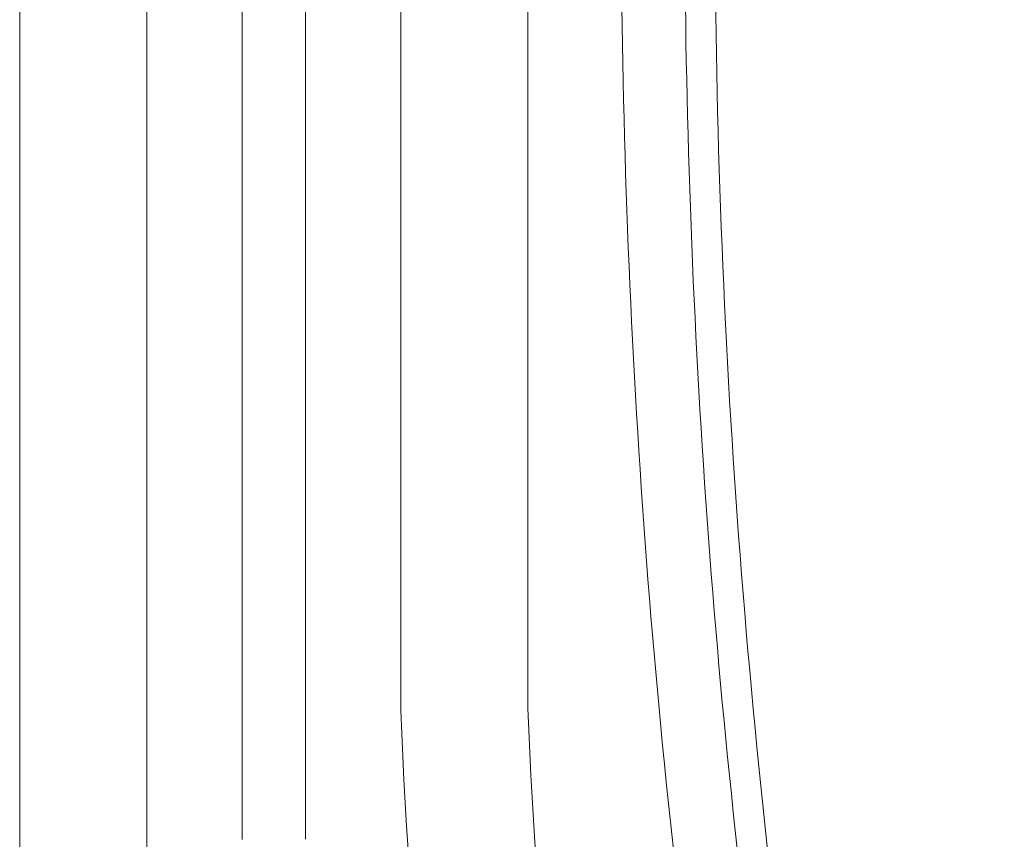
# Model space of a CAD drawing. Extents: x -675 to 177, y -115 to 430.
# Drawn here: x 129 to 133, y -86 to -82 of the extents above; entities that cross this region are included whole.
import ezdxf

# ---------------------------------------------------------------- set-up
doc = ezdxf.new("R2010")
doc.units = 0
doc.header["$LTSCALE"] = 0.1
doc.header["$MEASUREMENT"] = 0
doc.layers.get('0').update_dxf_attribs({"linetype": 'CONTINUOUS', "lineweight": 13})
doc.layers.get('DEFPOINTS').update_dxf_attribs({"linetype": 'CONTINUOUS'})
doc.layers.add('TEXT', color=7, linetype='CONTINUOUS', lineweight=9)
doc.styles.add('ROMAND', font='romand.shx', dxfattribs={"oblique": 15})
doc.dimstyles.new('ROMAND', dxfattribs={"dimscale": 12, "dimtxt": 0.125, "dimasz": 0.125, "dimexe": 0.0625, "dimexo": 0.0625, "dimgap": 0.0625, "dimtad": 0, "dimtih": 1, "dimtoh": 1, "dimdec": 3, "dimzin": 0, "dimdsep": 46, "dimlunit": 4, "dimtxsty": 'ROMAND', "dimcen": 0, "dimadec": 0, "dimazin": 0, "dimtfac": 1, "dimtdec": 3, "dimtix": 1, "dimtofl": 0, "dimtmove": 0, "dimatfit": 0, "dimfxl": 0, "dimtolj": 1, "dimtzin": 0, "dimarcsym": 0})

# ---------------------------------------------------------------- blocks, each defined once
blk = doc.blocks.new('*D11')
at = {"layer": 'DEFPOINTS', "color": 0}
for p in [(131.9168, -79.7202), (131.916, -81.2377)]:
    blk.add_point(p, dxfattribs=at)
at = {"layer": 'TEXT', "color": 0, "lineweight": -2}
for p, q in [((131.9172, -78.9702), (131.9176, -78.2202)), ((131.9176, -78.2202), (132.6676, -78.2202))]:
    blk.add_line(p, q, dxfattribs=at)
at = {"layer": 'TEXT', "color": 0}
blk.add_solid([(131.7922, -78.9701), (132.0422, -78.9702), (131.9168, -79.7202)], dxfattribs=at)
at = {"layer": 'TEXT', "color": 0, "insert": (137.2854, -78.2202), "char_height": 0.75, "attachment_point": 5, "style": 'ROMAND'}
blk.add_mtext('\\A1;(2) \\A1;{\\H0.7x;\\S1/4;}"-20x 1"\\PS.S. BUTTON\\PHEAD SOCKET\\PCAP SCREW', dxfattribs=at)

msp = doc.modelspace()

# ---------------------------------------------------------------- linework, layer by layer
for p, q in [((129.8903, -85.6127), (129.8903, -81.1768)), ((130.1403, -85.612), (130.1403, -81.1768)), ((129.0153, -87.9268), (129.0153, -81.3018)), ((129.5153, -87.9268), (129.5153, -81.3018)), ((130.5153, -85.1047), (130.5153, -81.3018)), ((131.0153, -85.0962), (131.0153, -81.3018))]:
    msp.add_line(p, q)
for centre, radius, start, end in [((165.7356, -81.9011), 33.9843, 178.3572, 186.55219), ((165.7227, -81.9021), 34.3401, 178.78978, 186.55296), ((165.7356, -81.9011), 34.103, 178.78307, 186.55219), ((145.3019, -84.6024), 14.7952, 181.94557, 193.2432), ((145.3019, -84.6024), 14.2952, 181.97931, 193.26175)]:
    msp.add_arc(centre, radius, start, end)

# ---------------------------------------------------------------- dimensions: what is measured, and where the dimension line sits
at = {"layer": 'TEXT'}
dim = msp.add_diameter_dim_2p(p1=(131.916, -81.2377), p2=(131.9168, -79.7202), text='(2) \\A1;{\\H0.7x;\\S1/4;}"-20x 1"\\PS.S. BUTTON\\PHEAD SOCKET\\PCAP SCREW', dimstyle='ROMAND', override={"dimscale": 6}, dxfattribs=at)
dim.commit()
dim.dimension.update_dxf_attribs({"geometry": '*D11', "text_midpoint": (137.2854, -78.2202), "dimtype": 163})

doc.saveas('drawing.dxf')
